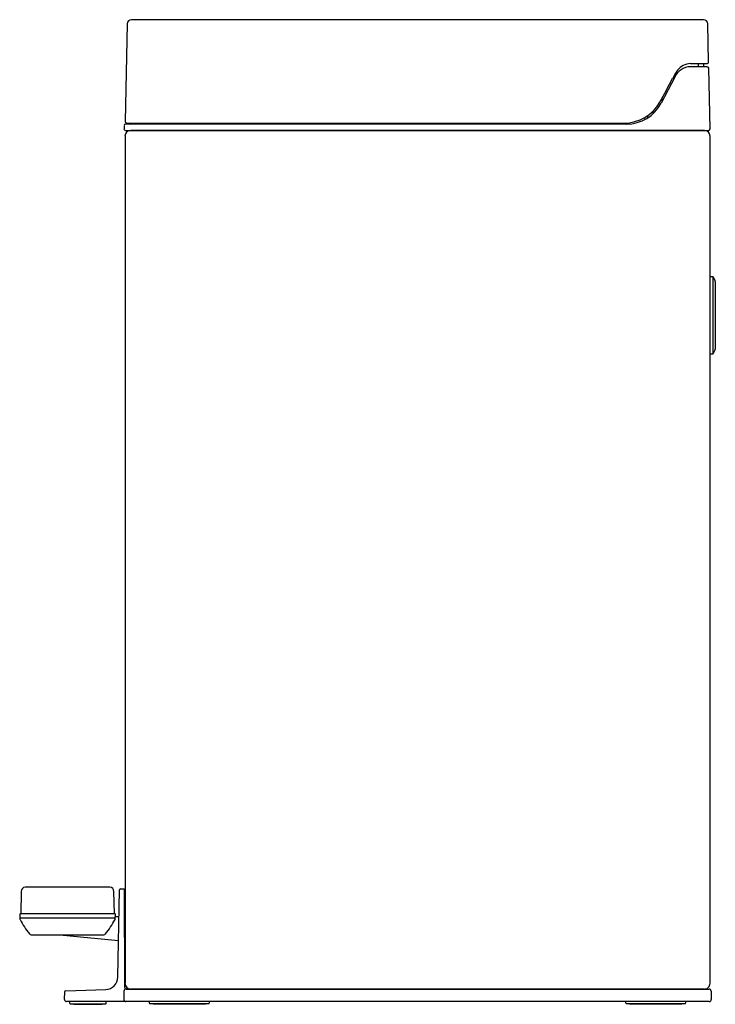
# Model space of a CAD drawing. Units: inches. Extents: x 3028.7 to 3041.8, y 159.2 to 177.8.
import ezdxf

# ---------------------------------------------------------------- set-up
doc = ezdxf.new("R2010")
doc.units = ezdxf.units.IN
doc.header["$LTSCALE"] = 0.64311
doc.header["$MEASUREMENT"] = 0
doc.layers.get('0').update_dxf_attribs({"color": 255, "linetype": 'CONTINUOUS'})
doc.layers.get('Defpoints').update_dxf_attribs({"linetype": 'CONTINUOUS'})
doc.styles.get("Standard").update_dxf_attribs({"font": 'txt', "width": 0.8})

msp = doc.modelspace()

# ---------------------------------------------------------------- linework, layer by layer
for p, q in [((3041.548, 177.784), (3030.766, 177.784)), ((3030.688, 177.706), (3030.649, 175.867)), ((3041.642, 176.989), (3041.627, 177.706)), ((3041.615, 176.898), (3041.298, 176.898)), ((3041.3, 176.957), (3041.611, 176.957)), ((3041.443, 176.957), (3041.443, 176.898)), ((3041.546, 176.957), (3041.545, 176.898)), ((3041.669, 175.726), (3041.645, 176.869)), ((3041.003, 176.7), (3040.748, 176.208)), ((3040.985, 176.665), (3040.965, 176.68)), ((3040.969, 176.688), (3040.994, 176.683)), ((3040.756, 176.287), (3040.789, 176.287)), ((3040.745, 176.268), (3040.779, 176.268)), ((3040.432, 175.936), (3040.437, 175.9)), ((3040.495, 175.934), (3040.495, 175.975)), ((3040.592, 176.057), (3040.591, 176.008)), ((3030.628, 175.786), (3030.627, 175.727)), ((3040.095, 175.815), (3030.657, 175.815)), ((3030.681, 175.835), (3040.05, 175.835)), ((3030.766, 175.832), (3030.767, 175.835)), ((3032.201, 175.835), (3032.201, 175.815)), ((3033.165, 175.835), (3033.165, 175.815)), ((3030.646, 175.589), (3030.646, 159.624)), ((3030.656, 175.697), (3041.639, 175.697)), ((3041.563, 175.697), (3030.754, 175.697)), ((3030.77, 175.697), (3030.77, 175.697)), ((3030.781, 175.697), (3030.781, 175.697)), ((3041.536, 175.697), (3041.536, 175.697)), ((3041.546, 175.697), (3041.546, 175.697)), ((3041.669, 159.624), (3041.669, 175.589)), ((3041.669, 172.944), (3041.721, 172.943)), ((3041.721, 172.943), (3041.762, 172.872)), ((3041.721, 172.943), (3041.721, 171.483)), ((3041.768, 172.852), (3041.768, 171.573)), ((3041.721, 171.483), (3041.669, 171.481)), ((3041.762, 171.554), (3041.721, 171.483)), ((3030.36, 161.433), (3028.766, 161.433)), ((3028.688, 161.356), (3028.681, 160.933)), ((3030.445, 160.933), (3030.438, 161.356)), ((3030.512, 159.74), (3030.541, 161.386)), ((3030.56, 161.406), (3030.628, 161.406)), ((3030.628, 161.406), (3030.638, 159.555)), ((3028.662, 160.922), (3028.663, 160.845)), ((3030.452, 160.933), (3028.673, 160.933)), ((3030.463, 160.845), (3030.464, 160.921)), ((3030.532, 160.874), (3030.464, 160.874)), ((3030.631, 160.899), (3030.646, 160.899)), ((3030.463, 160.85), (3028.663, 160.85)), ((3028.878, 160.539), (3030.249, 160.539)), ((3029.418, 160.539), (3030.524, 160.433)), ((3029.505, 159.319), (3029.509, 159.463)), ((3029.528, 159.482), (3030.284, 159.508)), ((3030.625, 159.477), (3030.623, 159.32)), ((3030.665, 159.516), (3041.65, 159.516)), ((3030.751, 159.516), (3030.673, 159.516)), ((3041.555, 159.516), (3030.76, 159.516)), ((3030.76, 159.516), (3030.76, 159.516)), ((3041.555, 159.516), (3041.556, 159.516)), ((3041.69, 159.477), (3041.692, 159.32)), ((3041.653, 159.28), (3029.544, 159.28)), ((3029.602, 159.28), (3029.602, 159.248)), ((3029.61, 159.24), (3030.283, 159.24)), ((3029.681, 159.24), (3029.681, 159.229)), ((3029.681, 159.229), (3030.213, 159.229)), ((3030.213, 159.229), (3030.213, 159.24)), ((3030.291, 159.248), (3030.291, 159.28)), ((3031.107, 159.248), (3031.107, 159.28)), ((3032.222, 159.24), (3031.115, 159.24)), ((3031.176, 159.229), (3031.176, 159.24)), ((3032.161, 159.229), (3031.176, 159.229)), ((3032.161, 159.24), (3032.161, 159.229)), ((3032.23, 159.28), (3032.23, 159.248)), ((3040.085, 159.248), (3040.085, 159.28)), ((3041.2, 159.24), (3040.093, 159.24)), ((3040.154, 159.229), (3040.154, 159.24)), ((3041.139, 159.229), (3040.154, 159.229)), ((3041.139, 159.24), (3041.139, 159.229)), ((3041.208, 159.28), (3041.208, 159.248))]:
    msp.add_line(p, q)
for centre, radius, start, end in [((3030.766, 177.705), 0.0787, 90.2593, 178.7996), ((3041.548, 177.705), 0.0787, 1.2, 89.9971), ((3041.743, 176.324), 0.856, 143.5153, 155.4423), ((3041.309, 176.564), 0.334, 91.8736, 155.9498), ((3041.311, 176.631), 0.326, 91.9956, 141.7664), ((3041.611, 176.988), 0.0315, 270, 1.2), ((3041.615, 176.868), 0.0295, 1.2, 90), ((3029.857, 182.332), 12.463, 330.6788, 333.027), ((3040.05, 176.608), 0.773, 270.0001, 330.6788), ((3040.091, 176.56), 0.745, 270.2981, 331.81), ((3030.656, 175.726), 0.0295, 178.8, 270), ((3030.657, 175.786), 0.0295, 90, 178.8), ((3030.681, 175.866), 0.0315, 178.8, 270), ((3030.747, 175.835), 0.0197, 270, 352), ((3041.639, 175.726), 0.0295, 270.0001, 359.9999), ((3030.754, 175.588), 0.109, 90.1811, 179.702), ((3041.561, 175.589), 0.108, 359.9205, 89.4056), ((3041.728, 172.852), 0.0394, 0.3395, 30.4253), ((3041.728, 171.574), 0.0399, 329.766, 358.74), ((3028.767, 161.355), 0.0784, 90.8038, 179.0922), ((3030.359, 161.355), 0.0784, 0.9088, 89.102), ((3030.56, 161.386), 0.0197, 90.0078, 178.9918), ((3028.673, 160.922), 0.0118, 90, 179), ((3030.453, 160.922), 0.0119, 359.0931, 93.7614), ((3028.702, 160.845), 0.0394, 181, 208.8562), ((3030.491, 161.831), 2.082, 208.8562, 217.8015), ((3028.294, 162.055), 2.489, 322.9378, 330.4165), ((3030.424, 160.845), 0.0394, 330.8628, 358.9596), ((3028.878, 160.58), 0.0405, 218.0887, 269.3842), ((3030.248, 160.58), 0.0403, 271.0969, 322.0272), ((3030.276, 159.744), 0.236, 272, 359), ((3030.755, 159.626), 0.11, 180.8313, 272.2033), ((3041.56, 159.626), 0.11, 267.8102, 359.1484), ((3029.528, 159.462), 0.0197, 92.0001, 178.6509), ((3030.665, 159.477), 0.0394, 90.0015, 179.0064), ((3030.677, 159.555), 0.0394, 180.3, 264.5476), ((3030.677, 159.555), 0.0394, 269.9999771545722, 269.9999995794706), ((3041.65, 159.477), 0.0394, 1, 90), ((3029.544, 159.319), 0.0394, 179.9995, 270), ((3029.61, 159.248), 0.00787, 180, 270), ((3030.283, 159.248), 0.00787, 270, 360), ((3030.662, 159.319), 0.0395, 179.0064, 269.7267), ((3031.115, 159.248), 0.00786, 179.9148, 268.031), ((3032.222, 159.248), 0.00787, 269.9856, 360), ((3040.093, 159.248), 0.00786, 179.9148, 268.031), ((3041.2, 159.248), 0.00787, 269.9856, 360), ((3041.653, 159.319), 0.0394, 270, 1)]:
    msp.add_arc(centre, radius, start, end)

# ---------------------------------------------------------------- texts
at = {"layer": 'Defpoints'}
for tag, p, s in [('MODELNUMBER', (3035.21, 159.234), 'K-20942'), ('TRADENAME', (3035.21, 159.232), ''), ('PRODUCT', (3035.21, 159.231), 'STEP CAN')]:
    msp.add_attdef(tag, p, s, height=0.001, dxfattribs=at)

doc.saveas('drawing.dxf')
